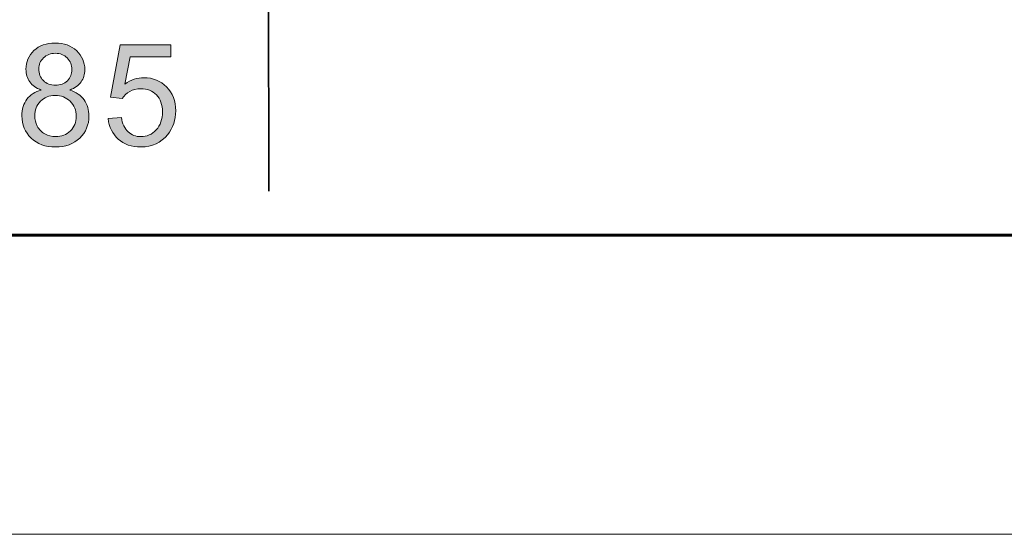
# Model space of a CAD drawing. Units: inches. Extents: x 0 to 8.5, y -11 to 0.
# Drawn here: x 4.5 to 5.4, y -11 to -10.5 of the extents above; entities that cross this region are included whole.
import ezdxf

# ---------------------------------------------------------------- set-up
doc = ezdxf.new("R2010")
doc.units = ezdxf.units.IN
doc.header["$MEASUREMENT"] = 0
doc.layers.add('BG', color=7, linetype='Continuous')
doc.layers.add('Title Block', color=7, linetype='Continuous')

# ---------------------------------------------------------------- blocks, each defined once
blk = doc.blocks.new('block 2')
at = {"layer": 'Title Block', "true_color": 0x010101}
h = blk.add_hatch(color=18, dxfattribs=at)
h.dxf.hatch_style = 2
edge = h.paths.add_edge_path()
edge.add_spline(control_points=[(4.55722, -10.60498), (4.55278, -10.60335), (4.54949, -10.60103), (4.54734, -10.59801), (4.54519, -10.595), (4.54412, -10.59138), (4.54412, -10.58717), (4.54412, -10.58082), (4.54641, -10.57548), (4.55097, -10.57115), (4.55554, -10.56683), (4.56162, -10.56467), (4.5692, -10.56467), (4.57682, -10.56467), (4.58295, -10.56688), (4.58759, -10.5713), (4.59224, -10.57574), (4.59456, -10.58112), (4.59456, -10.58747), (4.59456, -10.59153), (4.59349, -10.59504), (4.59138, -10.59804), (4.58925, -10.60103), (4.58603, -10.60335), (4.58171, -10.60498), (4.58706, -10.60673), (4.59113, -10.60954), (4.59394, -10.61343), (4.59673, -10.61732), (4.59813, -10.62198), (4.59813, -10.62737), (4.59813, -10.63483), (4.5955, -10.6411), (4.59021, -10.64619), (4.58493, -10.65126), (4.57799, -10.65381), (4.56938, -10.65381), (4.56076, -10.65381), (4.55381, -10.65126), (4.54853, -10.64616), (4.54325, -10.64106), (4.54061, -10.6347), (4.54061, -10.62708), (4.54061, -10.62139), (4.54205, -10.61664), (4.54494, -10.61281), (4.54781, -10.60898), (4.55191, -10.60636), (4.55722, -10.60498)], knot_values=[0, 0, 0, 0, 1, 1, 1, 2, 2, 2, 3, 3, 3, 4, 4, 4, 5, 5, 5, 6, 6, 6, 7, 7, 7, 8, 8, 8, 9, 9, 9, 10, 10, 10, 11, 11, 11, 12, 12, 12, 13, 13, 13, 14, 14, 14, 15, 15, 15, 16, 16, 16, 16], degree=3, periodic=1)
edge = h.paths.add_edge_path()
edge.add_spline(control_points=[(4.55164, -10.62713), (4.55164, -10.63018), (4.55235, -10.63314), (4.55381, -10.636), (4.55526, -10.63886), (4.5574, -10.64107), (4.56026, -10.64265), (4.56312, -10.64421), (4.5662, -10.64499), (4.5695, -10.64499), (4.57461, -10.64499), (4.57884, -10.64335), (4.58218, -10.64006), (4.58552, -10.63676), (4.58717, -10.63257), (4.58717, -10.62748), (4.58717, -10.62233), (4.58546, -10.61806), (4.58203, -10.61468), (4.5786, -10.61131), (4.5743, -10.60962), (4.56913, -10.60962), (4.5641, -10.60962), (4.55991, -10.61129), (4.5566, -10.61462), (4.55329, -10.61796), (4.55164, -10.62212), (4.55164, -10.62713)], knot_values=[0, 0, 0, 0, 1, 1, 1, 2, 2, 2, 3, 3, 3, 4, 4, 4, 5, 5, 5, 6, 6, 6, 7, 7, 7, 8, 8, 8, 9, 9, 9, 9], degree=3, periodic=1)
edge = h.paths.add_edge_path()
edge.add_spline(control_points=[(4.55508, -10.58682), (4.55508, -10.59094), (4.55641, -10.59432), (4.55907, -10.59694), (4.56173, -10.59956), (4.56519, -10.60087), (4.56943, -10.60087), (4.57357, -10.60087), (4.57694, -10.59957), (4.57959, -10.59696), (4.58222, -10.59437), (4.58355, -10.59119), (4.58355, -10.58742), (4.58355, -10.58348), (4.58218, -10.58017), (4.57947, -10.5775), (4.57674, -10.57482), (4.57336, -10.57347), (4.56931, -10.57347), (4.56523, -10.57347), (4.56184, -10.57479), (4.55914, -10.57741), (4.55644, -10.58002), (4.55508, -10.58317), (4.55508, -10.58682)], knot_values=[0, 0, 0, 0, 1, 1, 1, 2, 2, 2, 3, 3, 3, 4, 4, 4, 5, 5, 5, 6, 6, 6, 7, 7, 7, 8, 8, 8, 8], degree=3, periodic=1)
h = blk.add_hatch(color=18, dxfattribs=at)
h.dxf.hatch_style = 2
edge = h.paths.add_edge_path()
edge.add_spline(control_points=[(4.61465, -10.62945), (4.61465, -10.62945), (4.62591, -10.6285), (4.62591, -10.6285), (4.62674, -10.63398), (4.62868, -10.6381), (4.63171, -10.64086), (4.63475, -10.64361), (4.63841, -10.64499), (4.6427, -10.64499), (4.64785, -10.64499), (4.65222, -10.64305), (4.6558, -10.63916), (4.65937, -10.63527), (4.66116, -10.6301), (4.66116, -10.62367), (4.66116, -10.61757), (4.65944, -10.61274), (4.65601, -10.60921), (4.65257, -10.60567), (4.64807, -10.60391), (4.64252, -10.60391), (4.63907, -10.60391), (4.63595, -10.6047), (4.63317, -10.60626), (4.6304, -10.60783), (4.62821, -10.60986), (4.62663, -10.61236), (4.62663, -10.61236), (4.61656, -10.61106), (4.61656, -10.61106), (4.61656, -10.61106), (4.62501, -10.56622), (4.62501, -10.56622), (4.62501, -10.56622), (4.66842, -10.56622), (4.66842, -10.56622), (4.66842, -10.56622), (4.66842, -10.57646), (4.66842, -10.57646), (4.66842, -10.57646), (4.63359, -10.57646), (4.63359, -10.57646), (4.63359, -10.57646), (4.62888, -10.59992), (4.62888, -10.59992), (4.63413, -10.59626), (4.63962, -10.59444), (4.64537, -10.59444), (4.65299, -10.59444), (4.65944, -10.59707), (4.66467, -10.60236), (4.66991, -10.60764), (4.67253, -10.61442), (4.67253, -10.62272), (4.67253, -10.63063), (4.67023, -10.63745), (4.66562, -10.6432), (4.66002, -10.65027), (4.65238, -10.65381), (4.6427, -10.65381), (4.63477, -10.65381), (4.62828, -10.65158), (4.62326, -10.64714), (4.61823, -10.64269), (4.61537, -10.6368), (4.61465, -10.62945)], knot_values=[0, 0, 0, 0, 1, 1, 1, 2, 2, 2, 3, 3, 3, 4, 4, 4, 5, 5, 5, 6, 6, 6, 7, 7, 7, 8, 8, 8, 9, 9, 9, 10, 10, 10, 11, 11, 11, 12, 12, 12, 13, 13, 13, 14, 14, 14, 15, 15, 15, 16, 16, 16, 17, 17, 17, 18, 18, 18, 19, 19, 19, 20, 20, 20, 21, 21, 21, 22, 22, 22, 22], degree=3, periodic=1)
at = {"layer": 'Title Block', "lineweight": 0}
for points, knots in [([(4.55722, -10.60498), (4.55278, -10.60335), (4.54949, -10.60103), (4.54734, -10.59801), (4.54519, -10.595), (4.54412, -10.59138), (4.54412, -10.58717), (4.54412, -10.58082), (4.54641, -10.57548), (4.55097, -10.57115), (4.55554, -10.56683), (4.56162, -10.56467), (4.5692, -10.56467), (4.57682, -10.56467), (4.58295, -10.56688), (4.58759, -10.5713), (4.59224, -10.57574), (4.59456, -10.58112), (4.59456, -10.58747), (4.59456, -10.59153), (4.59349, -10.59504), (4.59138, -10.59804), (4.58925, -10.60103), (4.58603, -10.60335), (4.58171, -10.60498), (4.58706, -10.60673), (4.59113, -10.60954), (4.59394, -10.61343), (4.59673, -10.61732), (4.59813, -10.62198), (4.59813, -10.62737), (4.59813, -10.63483), (4.5955, -10.6411), (4.59021, -10.64619), (4.58493, -10.65126), (4.57799, -10.65381), (4.56938, -10.65381), (4.56076, -10.65381), (4.55381, -10.65126), (4.54853, -10.64616), (4.54325, -10.64106), (4.54061, -10.6347), (4.54061, -10.62708), (4.54061, -10.62139), (4.54205, -10.61664), (4.54494, -10.61281), (4.54781, -10.60898), (4.55191, -10.60636), (4.55722, -10.60498)], [0, 0, 0, 0, 1, 1, 1, 2, 2, 2, 3, 3, 3, 4, 4, 4, 5, 5, 5, 6, 6, 6, 7, 7, 7, 8, 8, 8, 9, 9, 9, 10, 10, 10, 11, 11, 11, 12, 12, 12, 13, 13, 13, 14, 14, 14, 15, 15, 15, 16, 16, 16, 16]), ([(4.61465, -10.62945), (4.61465, -10.62945), (4.62591, -10.6285), (4.62591, -10.6285), (4.62674, -10.63398), (4.62868, -10.6381), (4.63171, -10.64086), (4.63475, -10.64361), (4.63841, -10.64499), (4.6427, -10.64499), (4.64785, -10.64499), (4.65222, -10.64305), (4.6558, -10.63916), (4.65937, -10.63527), (4.66116, -10.6301), (4.66116, -10.62367), (4.66116, -10.61757), (4.65944, -10.61274), (4.65601, -10.60921), (4.65257, -10.60567), (4.64807, -10.60391), (4.64252, -10.60391), (4.63907, -10.60391), (4.63595, -10.6047), (4.63317, -10.60626), (4.6304, -10.60783), (4.62821, -10.60986), (4.62663, -10.61236), (4.62663, -10.61236), (4.61656, -10.61106), (4.61656, -10.61106), (4.61656, -10.61106), (4.62501, -10.56622), (4.62501, -10.56622), (4.62501, -10.56622), (4.66842, -10.56622), (4.66842, -10.56622), (4.66842, -10.56622), (4.66842, -10.57646), (4.66842, -10.57646), (4.66842, -10.57646), (4.63359, -10.57646), (4.63359, -10.57646), (4.63359, -10.57646), (4.62888, -10.59992), (4.62888, -10.59992), (4.63413, -10.59626), (4.63962, -10.59444), (4.64537, -10.59444), (4.65299, -10.59444), (4.65944, -10.59707), (4.66467, -10.60236), (4.66991, -10.60764), (4.67253, -10.61442), (4.67253, -10.62272), (4.67253, -10.63063), (4.67023, -10.63745), (4.66562, -10.6432), (4.66002, -10.65027), (4.65238, -10.65381), (4.6427, -10.65381), (4.63477, -10.65381), (4.62828, -10.65158), (4.62326, -10.64714), (4.61823, -10.64269), (4.61537, -10.6368), (4.61465, -10.62945)], [0, 0, 0, 0, 1, 1, 1, 2, 2, 2, 3, 3, 3, 4, 4, 4, 5, 5, 5, 6, 6, 6, 7, 7, 7, 8, 8, 8, 9, 9, 9, 10, 10, 10, 11, 11, 11, 12, 12, 12, 13, 13, 13, 14, 14, 14, 15, 15, 15, 16, 16, 16, 17, 17, 17, 18, 18, 18, 19, 19, 19, 20, 20, 20, 21, 21, 21, 22, 22, 22, 22]), ([(4.55508, -10.58682), (4.55508, -10.59094), (4.55641, -10.59432), (4.55907, -10.59694), (4.56173, -10.59956), (4.56519, -10.60087), (4.56943, -10.60087), (4.57357, -10.60087), (4.57694, -10.59957), (4.57959, -10.59696), (4.58222, -10.59437), (4.58355, -10.59119), (4.58355, -10.58742), (4.58355, -10.58348), (4.58218, -10.58017), (4.57947, -10.5775), (4.57674, -10.57482), (4.57336, -10.57347), (4.56931, -10.57347), (4.56523, -10.57347), (4.56184, -10.57479), (4.55914, -10.57741), (4.55644, -10.58002), (4.55508, -10.58317), (4.55508, -10.58682)], [0, 0, 0, 0, 1, 1, 1, 2, 2, 2, 3, 3, 3, 4, 4, 4, 5, 5, 5, 6, 6, 6, 7, 7, 7, 8, 8, 8, 8]), ([(4.55164, -10.62713), (4.55164, -10.63018), (4.55235, -10.63314), (4.55381, -10.636), (4.55526, -10.63886), (4.5574, -10.64107), (4.56026, -10.64265), (4.56312, -10.64421), (4.5662, -10.64499), (4.5695, -10.64499), (4.57461, -10.64499), (4.57884, -10.64335), (4.58218, -10.64006), (4.58552, -10.63676), (4.58717, -10.63257), (4.58717, -10.62748), (4.58717, -10.62233), (4.58546, -10.61806), (4.58203, -10.61468), (4.5786, -10.61131), (4.5743, -10.60962), (4.56913, -10.60962), (4.5641, -10.60962), (4.55991, -10.61129), (4.5566, -10.61462), (4.55329, -10.61796), (4.55164, -10.62212), (4.55164, -10.62713)], [0, 0, 0, 0, 1, 1, 1, 2, 2, 2, 3, 3, 3, 4, 4, 4, 5, 5, 5, 6, 6, 6, 7, 7, 7, 8, 8, 8, 9, 9, 9, 9])]:
    blk.add_open_spline(points, degree=3, knots=knots, dxfattribs=at)

msp = doc.modelspace()

# ---------------------------------------------------------------- linework, layer by layer
at = {"layer": 'BG', "lineweight": 0}
msp.add_lwpolyline([(8.50003, -10.9861), (0.00003, -10.9861), (0.00003, 0.0139), (8.50003, 0.0139), (8.50003, -10.9861)], dxfattribs=at)
at = {"layer": 'Title Block', "color": 18, "lineweight": 35, "true_color": 0x010101}
msp.add_lwpolyline([(4.7516, -10.15782), (4.7525, -10.69187)], dxfattribs=at)
at = {"layer": 'Title Block', "color": 18, "lineweight": 60, "true_color": 0x010101}
msp.add_open_spline([(0.47423, -10.72951), (0.47423, -10.72951), (8.00726, -10.72951), (8.00726, -10.72951), (8.12997, -10.72951), (8.22944, -10.63003), (8.22944, -10.50732), (8.22944, -10.50732), (8.22944, -10.34024), (8.22944, -10.34024), (8.22944, -10.21753), (8.12997, -10.11806), (8.00726, -10.11806), (8.00726, -10.11806), (0.47423, -10.11806), (0.47423, -10.11806), (0.35152, -10.11806), (0.25205, -10.21753), (0.25205, -10.34024), (0.25205, -10.34024), (0.25205, -10.50732), (0.25205, -10.50732), (0.25205, -10.63003), (0.35152, -10.72951), (0.47423, -10.72951)], degree=3, knots=[0, 0, 0, 0, 1, 1, 1, 2, 2, 2, 3, 3, 3, 4, 4, 4, 5, 5, 5, 6, 6, 6, 7, 7, 7, 8, 8, 8, 8], dxfattribs=at)

# ---------------------------------------------------------------- block references
at = {"layer": 'Title Block'}
msp.add_blockref('block 2', (0, 0), dxfattribs=at)

doc.saveas('drawing.dxf')
